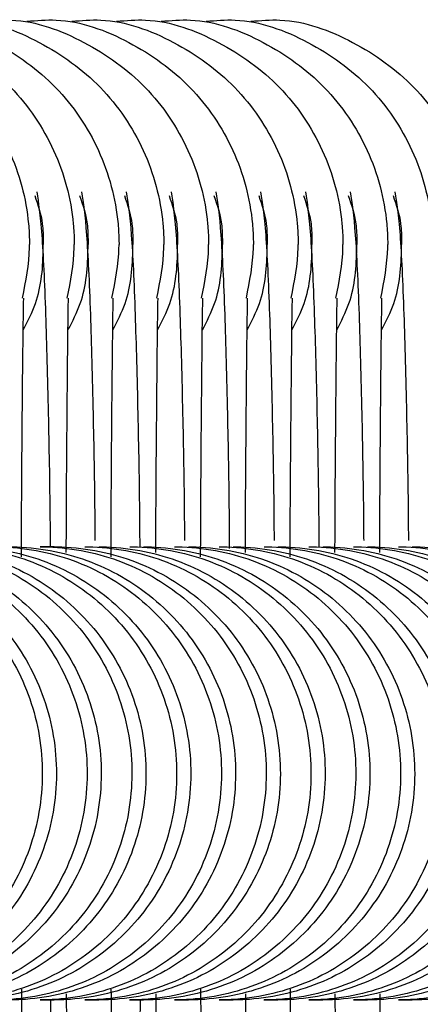
# Model space of a CAD drawing. Units: millimetres. Extents: x 15546 to 25467, y 31920 to 41921.
# Drawn here: x 20545 to 20550, y 38987 to 39000 of the extents above; entities that cross this region are included whole.
import ezdxf

# ---------------------------------------------------------------- set-up
doc = ezdxf.new("R2010")
doc.units = ezdxf.units.MM
doc.header["$LTSCALE"] = 200

msp = doc.modelspace()

# ---------------------------------------------------------------- linework, layer by layer
at = {"color": 7, "linetype": 'Continuous', "lineweight": 25}
for p, q in [((20545.425, 38993.11), (20545.242, 38993.11)), ((20545.24, 38987.11), (20545.425, 38987.11)), ((20545.834, 38987.11), (20546.018, 38987.11)), ((20546.427, 38987.11), (20546.612, 38987.11)), ((20547.02, 38987.11), (20547.205, 38987.11)), ((20547.614, 38987.11), (20547.798, 38987.11)), ((20548.207, 38987.11), (20548.392, 38987.11)), ((20548.8, 38987.11), (20548.985, 38987.11)), ((20549.394, 38987.11), (20549.579, 38987.11)), ((20549.987, 38987.11), (20550.172, 38987.11))]:
    msp.add_line(p, q, dxfattribs=at)
for points, knots in [([(20542.099, 39000.067), (20542.228, 39000.078), (20542.693, 39000.115), (20543.474, 38999.825), (20544.3, 38999.233), (20544.879, 38998.381), (20545.076, 38997.642), (20545.099, 38997.215), (20545.099, 38997.124), (20545.099, 38997.11)], [0, 0, 0, 0, 0.0821825, 0.2969896, 0.5117933, 0.7265853, 0.9412778, 0.9914539, 1, 1, 1, 1]), ([(20542.693, 39000.067), (20542.821, 39000.078), (20543.286, 39000.115), (20544.067, 38999.825), (20544.893, 38999.233), (20545.472, 38998.381), (20545.669, 38997.642), (20545.692, 38997.215), (20545.693, 38997.124), (20545.693, 38997.11)], [0, 0, 0, 0, 0.082182, 0.296989, 0.511793, 0.726586, 0.941278, 0.991454, 1, 1, 1, 1]), ([(20543.286, 39000.067), (20543.415, 39000.078), (20543.88, 39000.115), (20544.661, 38999.825), (20545.487, 38999.233), (20546.065, 38998.381), (20546.262, 38997.642), (20546.285, 38997.215), (20546.286, 38997.124), (20546.286, 38997.11)], [0, 0, 0, 0, 0.082182, 0.296989, 0.511793, 0.726585, 0.941278, 0.991454, 1, 1, 1, 1]), ([(20543.88, 39000.067), (20544.008, 39000.078), (20544.473, 39000.115), (20545.254, 38999.825), (20546.08, 38999.233), (20546.659, 38998.381), (20546.856, 38997.642), (20546.879, 38997.215), (20546.879, 38997.124), (20546.879, 38997.11)], [0, 0, 0, 0, 0.082182, 0.296989, 0.511793, 0.726585, 0.941278, 0.991454, 1, 1, 1, 1]), ([(20544.473, 39000.067), (20544.602, 39000.078), (20545.067, 39000.115), (20545.847, 38999.825), (20546.674, 38999.233), (20547.252, 38998.381), (20547.449, 38997.642), (20547.472, 38997.215), (20547.473, 38997.124), (20547.473, 38997.11)], [0, 0, 0, 0, 0.082182, 0.296989, 0.511793, 0.726585, 0.941278, 0.991454, 1, 1, 1, 1]), ([(20545.066, 39000.067), (20545.195, 39000.078), (20545.66, 39000.115), (20546.441, 38999.825), (20547.267, 38999.233), (20547.846, 38998.381), (20548.043, 38997.642), (20548.066, 38997.215), (20548.066, 38997.124), (20548.066, 38997.11)], [0, 0, 0, 0, 0.082182, 0.296989, 0.511793, 0.726585, 0.941278, 0.991454, 1, 1, 1, 1]), ([(20545.66, 39000.067), (20545.788, 39000.078), (20546.253, 39000.115), (20547.034, 38999.825), (20547.86, 38999.233), (20548.439, 38998.381), (20548.636, 38997.642), (20548.659, 38997.215), (20548.659, 38997.124), (20548.66, 38997.11)], [0, 0, 0, 0, 0.082182, 0.296989, 0.511793, 0.726585, 0.941278, 0.991454, 1, 1, 1, 1]), ([(20546.253, 39000.067), (20546.382, 39000.078), (20546.847, 39000.115), (20547.627, 38999.825), (20548.454, 38999.233), (20549.032, 38998.381), (20549.229, 38997.642), (20549.252, 38997.215), (20549.253, 38997.124), (20549.253, 38997.11)], [0, 0, 0, 0, 0.082182, 0.296989, 0.511793, 0.726585, 0.941278, 0.991454, 1, 1, 1, 1]), ([(20546.846, 39000.067), (20546.975, 39000.078), (20547.44, 39000.115), (20548.221, 38999.825), (20549.047, 38999.233), (20549.626, 38998.381), (20549.823, 38997.642), (20549.846, 38997.215), (20549.846, 38997.124), (20549.846, 38997.11)], [0, 0, 0, 0, 0.082182, 0.29699, 0.511793, 0.726586, 0.941278, 0.991454, 1, 1, 1, 1]), ([(20547.44, 39000.067), (20547.568, 39000.078), (20548.033, 39000.115), (20548.814, 38999.825), (20549.641, 38999.233), (20550.219, 38998.381), (20550.416, 38997.642), (20550.439, 38997.215), (20550.44, 38997.124), (20550.44, 38997.11)], [0, 0, 0, 0, 0.082182, 0.296989, 0.511793, 0.726585, 0.941278, 0.991454, 1, 1, 1, 1]), ([(20548.033, 39000.067), (20548.162, 39000.078), (20548.627, 39000.115), (20549.408, 38999.825), (20550.234, 38999.233), (20550.813, 38998.381), (20551.009, 38997.642), (20551.033, 38997.215), (20551.033, 38997.124), (20551.033, 38997.11)], [0, 0, 0, 0, 0.082182, 0.296989, 0.511793, 0.726585, 0.941278, 0.991454, 1, 1, 1, 1]), ([(20545.17, 38997.76), (20545.212, 38997.637), (20545.278, 38997.438), (20545.282, 38997.215), (20545.282, 38997.124), (20545.283, 38997.11)], [0, 0, 0, 0, 0.5846, 0.939596, 1, 1, 1, 1]), ([(20545.378, 38993.11), (20545.378, 38993.232), (20545.373, 38993.884), (20545.352, 38994.957), (20545.318, 38996.289), (20545.267, 38997.38), (20545.223, 38997.662), (20545.2, 38997.809)], [0, 0, 0, 0, 0.045789, 0.246347, 0.471681, 0.722971, 1, 1, 1, 1]), ([(20545.764, 38997.76), (20545.805, 38997.637), (20545.872, 38997.438), (20545.875, 38997.215), (20545.876, 38997.124), (20545.876, 38997.11)], [0, 0, 0, 0, 0.584599, 0.939596, 1, 1, 1, 1]), ([(20545.971, 38993.193), (20545.971, 38993.286), (20545.966, 38993.91), (20545.946, 38994.956), (20545.911, 38996.29), (20545.86, 38997.38), (20545.817, 38997.662), (20545.794, 38997.809)], [0, 0, 0, 0, 0.035655, 0.238344, 0.466072, 0.720027, 1, 1, 1, 1]), ([(20546.357, 38997.76), (20546.398, 38997.637), (20546.465, 38997.438), (20546.469, 38997.215), (20546.469, 38997.124), (20546.469, 38997.11)], [0, 0, 0, 0, 0.584603, 0.939596, 1, 1, 1, 1]), ([(20546.565, 38993.11), (20546.564, 38993.232), (20546.56, 38993.884), (20546.539, 38994.957), (20546.504, 38996.289), (20546.454, 38997.38), (20546.41, 38997.662), (20546.387, 38997.809)], [0, 0, 0, 0, 0.045789, 0.246347, 0.471681, 0.722971, 1, 1, 1, 1]), ([(20546.95, 38997.76), (20546.992, 38997.637), (20547.058, 38997.438), (20547.062, 38997.215), (20547.063, 38997.124), (20547.063, 38997.11)], [0, 0, 0, 0, 0.584599, 0.939596, 1, 1, 1, 1]), ([(20547.158, 38993.193), (20547.157, 38993.286), (20547.153, 38993.91), (20547.133, 38994.956), (20547.098, 38996.29), (20547.047, 38997.38), (20547.003, 38997.662), (20546.98, 38997.809)], [0, 0, 0, 0, 0.035655, 0.238344, 0.466072, 0.720027, 1, 1, 1, 1]), ([(20547.544, 38997.76), (20547.585, 38997.637), (20547.652, 38997.438), (20547.655, 38997.215), (20547.656, 38997.124), (20547.656, 38997.11)], [0, 0, 0, 0, 0.584603, 0.939596, 1, 1, 1, 1]), ([(20547.752, 38993.087), (20547.751, 38993.216), (20547.747, 38993.877), (20547.726, 38994.957), (20547.691, 38996.289), (20547.64, 38997.38), (20547.597, 38997.662), (20547.574, 38997.809)], [0, 0, 0, 0, 0.048581, 0.248552, 0.473227, 0.723782, 1, 1, 1, 1]), ([(20548.137, 38997.76), (20548.179, 38997.637), (20548.245, 38997.438), (20548.249, 38997.215), (20548.249, 38997.124), (20548.249, 38997.11)], [0, 0, 0, 0, 0.5846, 0.939596, 1, 1, 1, 1]), ([(20548.345, 38993.193), (20548.344, 38993.286), (20548.34, 38993.91), (20548.319, 38994.956), (20548.285, 38996.29), (20548.234, 38997.38), (20548.19, 38997.662), (20548.167, 38997.809)], [0, 0, 0, 0, 0.035655, 0.238344, 0.466072, 0.720027, 1, 1, 1, 1]), ([(20548.731, 38997.76), (20548.772, 38997.637), (20548.838, 38997.438), (20548.842, 38997.215), (20548.843, 38997.124), (20548.843, 38997.11)], [0, 0, 0, 0, 0.5846, 0.939593, 1, 1, 1, 1]), ([(20548.939, 38993.11), (20548.938, 38993.232), (20548.934, 38993.884), (20548.913, 38994.957), (20548.878, 38996.29), (20548.827, 38997.38), (20548.783, 38997.662), (20548.761, 38997.809)], [0, 0, 0, 0, 0.045787, 0.24635, 0.471679, 0.72297, 1, 1, 1, 1]), ([(20549.324, 38997.76), (20549.365, 38997.637), (20549.432, 38997.438), (20549.436, 38997.215), (20549.436, 38997.124), (20549.436, 38997.11)], [0, 0, 0, 0, 0.5846, 0.939596, 1, 1, 1, 1]), ([(20549.532, 38993.193), (20549.531, 38993.286), (20549.527, 38993.91), (20549.506, 38994.956), (20549.471, 38996.29), (20549.42, 38997.38), (20549.377, 38997.662), (20549.354, 38997.809)], [0, 0, 0, 0, 0.035655, 0.238344, 0.466072, 0.720027, 1, 1, 1, 1]), ([(20549.917, 38997.76), (20549.959, 38997.637), (20550.025, 38997.438), (20550.029, 38997.215), (20550.029, 38997.124), (20550.03, 38997.11)], [0, 0, 0, 0, 0.584599, 0.939596, 1, 1, 1, 1]), ([(20550.125, 38993.193), (20550.124, 38993.286), (20550.12, 38993.91), (20550.099, 38994.956), (20550.065, 38996.29), (20550.014, 38997.38), (20549.97, 38997.662), (20549.947, 38997.809)], [0, 0, 0, 0, 0.035654, 0.238347, 0.466069, 0.720029, 1, 1, 1, 1]), ([(20545.007, 38996.403), (20545.051, 38996.624), (20545.099, 38996.859), (20545.099, 38997.097), (20545.099, 38997.11)], [0, 0, 0, 0, 0.943572, 1, 1, 1, 1]), ([(20545.017, 38995.98), (20545.077, 38996.095), (20545.252, 38996.432), (20545.281, 38996.835), (20545.282, 38997.097), (20545.283, 38997.11)], [0, 0, 0, 0, 0.329442, 0.965646, 1, 1, 1, 1]), ([(20545.6, 38996.403), (20545.645, 38996.624), (20545.692, 38996.859), (20545.693, 38997.097), (20545.693, 38997.11)], [0, 0, 0, 0, 0.943572, 1, 1, 1, 1]), ([(20545.61, 38995.98), (20545.67, 38996.095), (20545.845, 38996.432), (20545.874, 38996.835), (20545.876, 38997.097), (20545.876, 38997.11)], [0, 0, 0, 0, 0.329444, 0.965646, 1, 1, 1, 1]), ([(20546.193, 38996.403), (20546.238, 38996.624), (20546.285, 38996.859), (20546.286, 38997.097), (20546.286, 38997.11)], [0, 0, 0, 0, 0.943572, 1, 1, 1, 1]), ([(20546.204, 38995.98), (20546.263, 38996.095), (20546.438, 38996.432), (20546.468, 38996.835), (20546.469, 38997.097), (20546.469, 38997.11)], [0, 0, 0, 0, 0.3294426, 0.9656465, 1, 1, 1, 1]), ([(20546.787, 38996.403), (20546.831, 38996.624), (20546.879, 38996.859), (20546.879, 38997.097), (20546.879, 38997.11)], [0, 0, 0, 0, 0.943572, 1, 1, 1, 1]), ([(20546.797, 38995.98), (20546.857, 38996.095), (20547.032, 38996.432), (20547.061, 38996.835), (20547.063, 38997.097), (20547.063, 38997.11)], [0, 0, 0, 0, 0.329444, 0.965646, 1, 1, 1, 1]), ([(20547.38, 38996.403), (20547.425, 38996.624), (20547.472, 38996.859), (20547.473, 38997.097), (20547.473, 38997.11)], [0, 0, 0, 0, 0.943572, 1, 1, 1, 1]), ([(20547.39, 38995.98), (20547.45, 38996.095), (20547.625, 38996.432), (20547.654, 38996.835), (20547.656, 38997.097), (20547.656, 38997.11)], [0, 0, 0, 0, 0.3294426, 0.9656465, 1, 1, 1, 1]), ([(20547.973, 38996.403), (20548.018, 38996.624), (20548.066, 38996.859), (20548.066, 38997.097), (20548.066, 38997.11)], [0, 0, 0, 0, 0.943572, 1, 1, 1, 1]), ([(20547.984, 38995.98), (20548.043, 38996.095), (20548.218, 38996.432), (20548.248, 38996.835), (20548.249, 38997.097), (20548.249, 38997.11)], [0, 0, 0, 0, 0.329442, 0.965646, 1, 1, 1, 1]), ([(20548.567, 38996.403), (20548.612, 38996.624), (20548.659, 38996.859), (20548.66, 38997.097), (20548.66, 38997.11)], [0, 0, 0, 0, 0.943572, 1, 1, 1, 1]), ([(20548.577, 38995.98), (20548.637, 38996.095), (20548.812, 38996.432), (20548.841, 38996.835), (20548.843, 38997.097), (20548.843, 38997.11)], [0, 0, 0, 0, 0.329443, 0.965648, 1, 1, 1, 1]), ([(20549.16, 38996.403), (20549.205, 38996.624), (20549.252, 38996.859), (20549.253, 38997.097), (20549.253, 38997.11)], [0, 0, 0, 0, 0.943572, 1, 1, 1, 1]), ([(20549.171, 38995.98), (20549.23, 38996.095), (20549.405, 38996.432), (20549.434, 38996.835), (20549.436, 38997.097), (20549.436, 38997.11)], [0, 0, 0, 0, 0.329442, 0.965646, 1, 1, 1, 1]), ([(20549.754, 38996.403), (20549.798, 38996.624), (20549.846, 38996.859), (20549.846, 38997.097), (20549.846, 38997.11)], [0, 0, 0, 0, 0.943569, 1, 1, 1, 1]), ([(20549.764, 38995.98), (20549.824, 38996.095), (20549.999, 38996.432), (20550.028, 38996.835), (20550.029, 38997.097), (20550.03, 38997.11)], [0, 0, 0, 0, 0.329444, 0.965648, 1, 1, 1, 1]), ([(20544.994, 38992.978), (20544.994, 38993.131), (20544.996, 38993.758), (20545.003, 38994.664), (20545.012, 38995.669), (20545.021, 38996.329), (20545.023, 38996.378), (20545.023, 38996.4)], [0, 0, 0, 0, 0.0701059, 0.2871286, 0.5245455, 0.7810215, 1, 1, 1, 1]), ([(20545.587, 38993.033), (20545.588, 38993.167), (20545.59, 38993.774), (20545.597, 38994.663), (20545.606, 38995.669), (20545.614, 38996.329), (20545.616, 38996.378), (20545.617, 38996.4)], [0, 0, 0, 0, 0.062111, 0.281004, 0.520453, 0.779132, 1, 1, 1, 1]), ([(20546.18, 38992.978), (20546.181, 38993.131), (20546.183, 38993.758), (20546.19, 38994.664), (20546.199, 38995.669), (20546.208, 38996.329), (20546.209, 38996.378), (20546.21, 38996.4)], [0, 0, 0, 0, 0.0701059, 0.2871286, 0.5245455, 0.7810215, 1, 1, 1, 1]), ([(20546.774, 38993.033), (20546.774, 38993.167), (20546.776, 38993.774), (20546.784, 38994.663), (20546.793, 38995.669), (20546.801, 38996.329), (20546.803, 38996.378), (20546.804, 38996.4)], [0, 0, 0, 0, 0.062111, 0.281004, 0.520453, 0.779132, 1, 1, 1, 1]), ([(20547.367, 38992.978), (20547.368, 38993.131), (20547.37, 38993.758), (20547.377, 38994.664), (20547.386, 38995.669), (20547.394, 38996.329), (20547.396, 38996.378), (20547.397, 38996.4)], [0, 0, 0, 0, 0.070106, 0.287129, 0.524545, 0.781021, 1, 1, 1, 1]), ([(20547.961, 38993.033), (20547.961, 38993.167), (20547.963, 38993.774), (20547.97, 38994.663), (20547.979, 38995.669), (20547.988, 38996.329), (20547.989, 38996.378), (20547.99, 38996.4)], [0, 0, 0, 0, 0.062111, 0.281004, 0.520453, 0.779132, 1, 1, 1, 1]), ([(20548.554, 38992.978), (20548.554, 38993.131), (20548.556, 38993.758), (20548.564, 38994.664), (20548.573, 38995.669), (20548.581, 38996.329), (20548.583, 38996.378), (20548.584, 38996.4)], [0, 0, 0, 0, 0.0701025, 0.2871302, 0.5245465, 0.781022, 1, 1, 1, 1]), ([(20549.147, 38993.033), (20549.148, 38993.167), (20549.15, 38993.774), (20549.157, 38994.663), (20549.166, 38995.669), (20549.174, 38996.329), (20549.176, 38996.378), (20549.177, 38996.4)], [0, 0, 0, 0, 0.062111, 0.280998, 0.520454, 0.779132, 1, 1, 1, 1]), ([(20549.741, 38993.033), (20549.741, 38993.167), (20549.743, 38993.774), (20549.75, 38994.663), (20549.759, 38995.669), (20549.768, 38996.329), (20549.77, 38996.378), (20549.77, 38996.4)], [0, 0, 0, 0, 0.062108, 0.281002, 0.520459, 0.779139, 1, 1, 1, 1]), ([(20542.275, 38993.11), (20542.288, 38993.11), (20542.637, 38993.107), (20543.324, 38992.982), (20544.213, 38992.472), (20544.884, 38991.696), (20545.261, 38990.742), (20545.301, 38989.716), (20545.001, 38988.735), (20544.392, 38987.908), (20543.546, 38987.33), (20542.806, 38987.134), (20542.38, 38987.111), (20542.288, 38987.11), (20542.275, 38987.11)], [0, 0, 0, 0, 0.004289, 0.111629, 0.218977, 0.326323, 0.433692, 0.541084, 0.648498, 0.755898, 0.86329, 0.97063, 0.995712, 1, 1, 1, 1]), ([(20542.458, 38993.11), (20542.471, 38993.11), (20542.82, 38993.107), (20543.509, 38992.982), (20544.398, 38992.472), (20545.071, 38991.697), (20545.448, 38990.742), (20545.489, 38989.716), (20545.187, 38988.735), (20544.578, 38987.908), (20543.731, 38987.33), (20542.99, 38987.134), (20542.563, 38987.111), (20542.471, 38987.11), (20542.458, 38987.11)], [0, 0, 0, 0, 0.004289, 0.111622, 0.218969, 0.326324, 0.433691, 0.541082, 0.648495, 0.755893, 0.86325, 0.970615, 0.995711, 1, 1, 1, 1]), ([(20542.868, 38993.11), (20542.882, 38993.11), (20543.23, 38993.107), (20543.917, 38992.982), (20544.806, 38992.472), (20545.477, 38991.696), (20545.855, 38990.742), (20545.895, 38989.716), (20545.594, 38988.735), (20544.985, 38987.908), (20544.139, 38987.33), (20543.4, 38987.134), (20542.973, 38987.111), (20542.882, 38987.11), (20542.868, 38987.11)], [0, 0, 0, 0, 0.004289, 0.111629, 0.218977, 0.326323, 0.433691, 0.541084, 0.648498, 0.755898, 0.86329, 0.97063, 0.995712, 1, 1, 1, 1]), ([(20543.051, 38993.11), (20543.065, 38993.11), (20543.414, 38993.107), (20544.102, 38992.982), (20544.992, 38992.472), (20545.664, 38991.697), (20546.042, 38990.742), (20546.082, 38989.716), (20545.781, 38988.735), (20545.172, 38987.908), (20544.324, 38987.33), (20543.584, 38987.134), (20543.157, 38987.111), (20543.065, 38987.11), (20543.051, 38987.11)], [0, 0, 0, 0, 0.004289, 0.111622, 0.218969, 0.326324, 0.433691, 0.541082, 0.648496, 0.755893, 0.86325, 0.970615, 0.995711, 1, 1, 1, 1]), ([(20543.462, 38993.11), (20543.475, 38993.11), (20543.823, 38993.107), (20544.511, 38992.982), (20545.4, 38992.472), (20546.071, 38991.696), (20546.448, 38990.742), (20546.488, 38989.716), (20546.187, 38988.735), (20545.579, 38987.908), (20544.732, 38987.33), (20543.993, 38987.134), (20543.567, 38987.111), (20543.475, 38987.11), (20543.462, 38987.11)], [0, 0, 0, 0, 0.00429, 0.111629, 0.218977, 0.326323, 0.433691, 0.541083, 0.648498, 0.755898, 0.86329, 0.970629, 0.995711, 1, 1, 1, 1]), ([(20543.645, 38993.11), (20543.658, 38993.11), (20544.007, 38993.107), (20544.696, 38992.982), (20545.585, 38992.472), (20546.257, 38991.697), (20546.635, 38990.742), (20546.675, 38989.716), (20546.374, 38988.735), (20545.765, 38987.908), (20544.917, 38987.33), (20544.177, 38987.134), (20543.75, 38987.111), (20543.658, 38987.11), (20543.645, 38987.11)], [0, 0, 0, 0, 0.004289, 0.111622, 0.218969, 0.326324, 0.433691, 0.541082, 0.648496, 0.755893, 0.86325, 0.970615, 0.995711, 1, 1, 1, 1]), ([(20544.055, 38993.11), (20544.068, 38993.11), (20544.417, 38993.107), (20545.104, 38992.982), (20545.993, 38992.472), (20546.664, 38991.696), (20547.041, 38990.742), (20547.082, 38989.716), (20546.781, 38988.735), (20546.172, 38987.908), (20545.326, 38987.33), (20544.586, 38987.134), (20544.16, 38987.111), (20544.068, 38987.11), (20544.055, 38987.11)], [0, 0, 0, 0, 0.004289, 0.111629, 0.218977, 0.326323, 0.433691, 0.541084, 0.648498, 0.755898, 0.86329, 0.970629, 0.995711, 1, 1, 1, 1]), ([(20544.238, 38993.11), (20544.252, 38993.11), (20544.6, 38993.107), (20545.289, 38992.982), (20546.179, 38992.472), (20546.851, 38991.697), (20547.228, 38990.742), (20547.269, 38989.716), (20546.968, 38988.735), (20546.358, 38987.908), (20545.511, 38987.33), (20544.771, 38987.134), (20544.343, 38987.111), (20544.252, 38987.11), (20544.238, 38987.11)], [0, 0, 0, 0, 0.0042888, 0.1116221, 0.2189686, 0.3263237, 0.4336911, 0.5410823, 0.6484957, 0.7558934, 0.8632503, 0.9706154, 0.9957114, 1, 1, 1, 1]), ([(20544.648, 38993.11), (20544.662, 38993.11), (20545.01, 38993.107), (20545.698, 38992.982), (20546.586, 38992.472), (20547.258, 38991.696), (20547.635, 38990.742), (20547.675, 38989.716), (20547.374, 38988.735), (20546.765, 38987.908), (20545.919, 38987.33), (20545.18, 38987.134), (20544.753, 38987.111), (20544.662, 38987.11), (20544.648, 38987.11)], [0, 0, 0, 0, 0.0042889, 0.1116295, 0.2189774, 0.326323, 0.4336915, 0.5410837, 0.6484982, 0.7558981, 0.8632903, 0.9706297, 0.9957113, 1, 1, 1, 1]), ([(20544.832, 38993.11), (20544.845, 38993.11), (20545.194, 38993.107), (20545.882, 38992.982), (20546.772, 38992.472), (20547.444, 38991.697), (20547.822, 38990.742), (20547.862, 38989.716), (20547.561, 38988.735), (20546.952, 38987.908), (20546.104, 38987.33), (20545.364, 38987.134), (20544.937, 38987.111), (20544.845, 38987.11), (20544.832, 38987.11)], [0, 0, 0, 0, 0.004289, 0.111622, 0.218969, 0.326324, 0.433691, 0.541082, 0.648496, 0.755893, 0.86325, 0.970615, 0.995711, 1, 1, 1, 1]), ([(20545.242, 38993.11), (20545.255, 38993.11), (20545.604, 38993.107), (20546.291, 38992.982), (20547.18, 38992.472), (20547.851, 38991.696), (20548.228, 38990.742), (20548.268, 38989.716), (20547.968, 38988.735), (20547.359, 38987.908), (20546.512, 38987.33), (20545.773, 38987.134), (20545.347, 38987.111), (20545.255, 38987.11), (20545.242, 38987.11)], [0, 0, 0, 0, 0.004289, 0.111629, 0.218977, 0.326323, 0.433691, 0.541084, 0.648498, 0.755898, 0.86329, 0.97063, 0.995712, 1, 1, 1, 1]), ([(20545.425, 38993.11), (20545.438, 38993.11), (20545.787, 38993.107), (20546.476, 38992.982), (20547.365, 38992.472), (20548.038, 38991.697), (20548.415, 38990.742), (20548.456, 38989.716), (20548.154, 38988.735), (20547.545, 38987.908), (20546.698, 38987.33), (20545.957, 38987.134), (20545.53, 38987.111), (20545.438, 38987.11), (20545.425, 38987.11)], [0, 0, 0, 0, 0.004289, 0.111622, 0.218969, 0.326324, 0.433691, 0.541082, 0.648495, 0.755893, 0.86325, 0.970615, 0.995711, 1, 1, 1, 1]), ([(20545.835, 38993.11), (20545.848, 38993.11), (20546.197, 38993.107), (20546.884, 38992.982), (20547.773, 38992.472), (20548.444, 38991.696), (20548.821, 38990.742), (20548.862, 38989.716), (20548.561, 38988.735), (20547.952, 38987.908), (20547.106, 38987.33), (20546.367, 38987.134), (20545.94, 38987.111), (20545.848, 38987.11), (20545.835, 38987.11)], [0, 0, 0, 0, 0.004289, 0.111629, 0.218977, 0.326323, 0.433691, 0.541084, 0.648498, 0.755898, 0.86329, 0.97063, 0.995711, 1, 1, 1, 1]), ([(20546.018, 38993.11), (20546.032, 38993.11), (20546.381, 38993.107), (20547.069, 38992.982), (20547.959, 38992.472), (20548.631, 38991.697), (20549.009, 38990.742), (20549.049, 38989.716), (20548.748, 38988.735), (20548.138, 38987.908), (20547.291, 38987.33), (20546.551, 38987.134), (20546.124, 38987.111), (20546.032, 38987.11), (20546.018, 38987.11)], [0, 0, 0, 0, 0.004289, 0.111622, 0.218969, 0.326324, 0.433691, 0.541082, 0.648496, 0.755893, 0.86325, 0.970615, 0.995711, 1, 1, 1, 1]), ([(20546.428, 38993.11), (20546.442, 38993.11), (20546.79, 38993.107), (20547.478, 38992.982), (20548.366, 38992.472), (20549.038, 38991.696), (20549.415, 38990.742), (20549.455, 38989.716), (20549.154, 38988.735), (20548.546, 38987.908), (20547.699, 38987.33), (20546.96, 38987.134), (20546.534, 38987.111), (20546.442, 38987.11), (20546.428, 38987.11)], [0, 0, 0, 0, 0.004289, 0.111629, 0.218977, 0.326323, 0.433692, 0.541084, 0.648498, 0.755898, 0.86329, 0.97063, 0.995712, 1, 1, 1, 1]), ([(20546.612, 38993.11), (20546.625, 38993.11), (20546.974, 38993.107), (20547.662, 38992.982), (20548.552, 38992.472), (20549.224, 38991.697), (20549.602, 38990.742), (20549.642, 38989.716), (20549.341, 38988.735), (20548.732, 38987.908), (20547.884, 38987.33), (20547.144, 38987.134), (20546.717, 38987.111), (20546.625, 38987.11), (20546.612, 38987.11)], [0, 0, 0, 0, 0.004289, 0.111622, 0.218969, 0.326324, 0.433691, 0.541082, 0.648496, 0.755893, 0.86325, 0.970615, 0.995711, 1, 1, 1, 1]), ([(20547.022, 38993.11), (20547.035, 38993.11), (20547.384, 38993.107), (20548.071, 38992.982), (20548.96, 38992.472), (20549.631, 38991.696), (20550.008, 38990.742), (20550.049, 38989.716), (20549.748, 38988.735), (20549.139, 38987.908), (20548.293, 38987.33), (20547.553, 38987.134), (20547.127, 38987.111), (20547.035, 38987.11), (20547.022, 38987.11)], [0, 0, 0, 0, 0.004289, 0.111629, 0.218977, 0.326323, 0.433691, 0.541084, 0.648498, 0.755898, 0.86329, 0.97063, 0.995711, 1, 1, 1, 1]), ([(20547.205, 38993.11), (20547.218, 38993.11), (20547.567, 38993.107), (20548.256, 38992.982), (20549.145, 38992.472), (20549.818, 38991.697), (20550.195, 38990.742), (20550.236, 38989.716), (20549.935, 38988.735), (20549.325, 38987.908), (20548.478, 38987.33), (20547.737, 38987.134), (20547.31, 38987.111), (20547.218, 38987.11), (20547.205, 38987.11)], [0, 0, 0, 0, 0.0042889, 0.1116221, 0.2189686, 0.3263239, 0.4336911, 0.5410823, 0.6484956, 0.7558934, 0.8632502, 0.9706154, 0.9957113, 1, 1, 1, 1]), ([(20547.615, 38993.11), (20547.629, 38993.11), (20547.977, 38993.107), (20548.665, 38992.982), (20549.553, 38992.472), (20550.224, 38991.696), (20550.602, 38990.742), (20550.642, 38989.716), (20550.341, 38988.735), (20549.732, 38987.908), (20548.886, 38987.33), (20548.147, 38987.134), (20547.72, 38987.111), (20547.629, 38987.11), (20547.615, 38987.11)], [0, 0, 0, 0, 0.004289, 0.111629, 0.218977, 0.326323, 0.433691, 0.541084, 0.648498, 0.755898, 0.86329, 0.97063, 0.995711, 1, 1, 1, 1]), ([(20547.798, 38993.11), (20547.812, 38993.11), (20548.161, 38993.107), (20548.849, 38992.982), (20549.739, 38992.472), (20550.411, 38991.697), (20550.789, 38990.742), (20550.829, 38989.716), (20550.528, 38988.735), (20549.919, 38987.908), (20549.071, 38987.33), (20548.331, 38987.134), (20547.904, 38987.111), (20547.812, 38987.11), (20547.798, 38987.11)], [0, 0, 0, 0, 0.004289, 0.111622, 0.218969, 0.326324, 0.433691, 0.541082, 0.648496, 0.755893, 0.86325, 0.970615, 0.995711, 1, 1, 1, 1]), ([(20548.209, 38993.11), (20548.222, 38993.11), (20548.57, 38993.107), (20549.258, 38992.982), (20550.147, 38992.472), (20550.818, 38991.696), (20551.195, 38990.742), (20551.235, 38989.716), (20550.934, 38988.735), (20550.326, 38987.908), (20549.479, 38987.33), (20548.74, 38987.134), (20548.314, 38987.111), (20548.222, 38987.11), (20548.209, 38987.11)], [0, 0, 0, 0, 0.004289, 0.111629, 0.218977, 0.326323, 0.433691, 0.541084, 0.648498, 0.755898, 0.86329, 0.97063, 0.995711, 1, 1, 1, 1]), ([(20548.392, 38993.11), (20548.405, 38993.11), (20548.754, 38993.107), (20549.443, 38992.982), (20550.332, 38992.472), (20551.005, 38991.697), (20551.382, 38990.742), (20551.423, 38989.716), (20551.121, 38988.735), (20550.512, 38987.908), (20549.664, 38987.33), (20548.924, 38987.134), (20548.497, 38987.111), (20548.405, 38987.11), (20548.392, 38987.11)], [0, 0, 0, 0, 0.0042889, 0.1116221, 0.2189686, 0.3263239, 0.4336911, 0.5410823, 0.6484956, 0.7558934, 0.8632502, 0.9706154, 0.9957113, 1, 1, 1, 1]), ([(20548.802, 38993.11), (20548.815, 38993.11), (20549.164, 38993.107), (20549.851, 38992.982), (20550.74, 38992.472), (20551.411, 38991.696), (20551.788, 38990.742), (20551.829, 38989.716), (20551.528, 38988.735), (20550.919, 38987.908), (20550.073, 38987.33), (20549.333, 38987.134), (20548.907, 38987.111), (20548.815, 38987.11), (20548.802, 38987.11)], [0, 0, 0, 0, 0.004289, 0.111629, 0.218977, 0.326323, 0.433691, 0.541084, 0.648498, 0.755898, 0.86329, 0.97063, 0.995711, 1, 1, 1, 1]), ([(20548.985, 38993.11), (20548.999, 38993.11), (20549.348, 38993.107), (20550.036, 38992.982), (20550.926, 38992.472), (20551.598, 38991.697), (20551.975, 38990.742), (20552.016, 38989.716), (20551.715, 38988.735), (20551.105, 38987.908), (20550.258, 38987.33), (20549.518, 38987.134), (20549.09, 38987.111), (20548.999, 38987.11), (20548.985, 38987.11)], [0, 0, 0, 0, 0.004289, 0.111622, 0.218969, 0.326324, 0.433691, 0.541082, 0.648496, 0.755893, 0.86325, 0.970615, 0.995711, 1, 1, 1, 1]), ([(20549.395, 38993.11), (20549.409, 38993.11), (20549.757, 38993.107), (20550.445, 38992.982), (20551.333, 38992.472), (20552.005, 38991.696), (20552.382, 38990.742), (20552.422, 38989.716), (20552.121, 38988.735), (20551.513, 38987.908), (20550.666, 38987.33), (20549.927, 38987.134), (20549.5, 38987.111), (20549.409, 38987.11), (20549.395, 38987.11)], [0, 0, 0, 0, 0.004289, 0.111629, 0.218977, 0.326323, 0.433691, 0.541084, 0.648498, 0.755898, 0.86329, 0.97063, 0.995711, 1, 1, 1, 1]), ([(20549.579, 38993.11), (20549.592, 38993.11), (20549.941, 38993.107), (20550.629, 38992.982), (20551.519, 38992.472), (20552.191, 38991.697), (20552.569, 38990.742), (20552.609, 38989.716), (20552.308, 38988.735), (20551.699, 38987.908), (20550.851, 38987.33), (20550.111, 38987.134), (20549.684, 38987.111), (20549.592, 38987.11), (20549.579, 38987.11)], [0, 0, 0, 0, 0.004289, 0.111622, 0.218969, 0.326324, 0.433691, 0.541082, 0.648496, 0.755893, 0.86325, 0.970615, 0.995711, 1, 1, 1, 1]), ([(20549.989, 38993.11), (20550.002, 38993.11), (20550.351, 38993.107), (20551.038, 38992.982), (20551.927, 38992.472), (20552.598, 38991.696), (20552.975, 38990.742), (20553.015, 38989.716), (20552.715, 38988.735), (20552.106, 38987.908), (20551.259, 38987.33), (20550.52, 38987.134), (20550.094, 38987.111), (20550.002, 38987.11), (20549.989, 38987.11)], [0, 0, 0, 0, 0.004289, 0.111629, 0.218977, 0.326323, 0.433691, 0.541084, 0.648498, 0.755898, 0.86329, 0.97063, 0.995711, 1, 1, 1, 1]), ([(20550.172, 38993.11), (20550.185, 38993.11), (20550.534, 38993.107), (20551.223, 38992.982), (20552.112, 38992.472), (20552.785, 38991.697), (20553.162, 38990.742), (20553.203, 38989.716), (20552.901, 38988.735), (20552.292, 38987.908), (20551.445, 38987.33), (20550.704, 38987.134), (20550.277, 38987.111), (20550.185, 38987.11), (20550.172, 38987.11)], [0, 0, 0, 0, 0.004289, 0.111622, 0.218969, 0.326324, 0.433691, 0.541082, 0.648495, 0.755893, 0.86325, 0.970615, 0.995711, 1, 1, 1, 1]), ([(20545.018, 38983.834), (20545.02, 38983.849), (20545.025, 38983.881), (20545.022, 38984.364), (20545.016, 38985.083), (20545.006, 38986.007), (20545, 38986.812), (20544.997, 38987.252)], [0, 0, 0, 0, 0.192446, 0.408337, 0.606304, 0.785049, 1, 1, 1, 1]), ([(20545.611, 38983.834), (20545.614, 38983.849), (20545.619, 38983.881), (20545.616, 38984.364), (20545.609, 38985.083), (20545.6, 38985.99), (20545.594, 38986.774), (20545.591, 38987.193)], [0, 0, 0, 0, 0.1944202, 0.4125153, 0.6125044, 0.7930743, 1, 1, 1, 1]), ([(20546.205, 38983.834), (20546.207, 38983.849), (20546.212, 38983.881), (20546.209, 38984.364), (20546.202, 38985.083), (20546.193, 38986.007), (20546.187, 38986.812), (20546.184, 38987.252)], [0, 0, 0, 0, 0.192446, 0.408337, 0.606304, 0.785049, 1, 1, 1, 1]), ([(20546.798, 38983.834), (20546.8, 38983.849), (20546.805, 38983.881), (20546.802, 38984.364), (20546.796, 38985.083), (20546.787, 38985.99), (20546.781, 38986.774), (20546.778, 38987.193)], [0, 0, 0, 0, 0.19442, 0.412515, 0.612504, 0.793074, 1, 1, 1, 1]), ([(20547.391, 38983.834), (20547.394, 38983.849), (20547.399, 38983.881), (20547.396, 38984.364), (20547.389, 38985.083), (20547.38, 38986.007), (20547.374, 38986.812), (20547.371, 38987.252)], [0, 0, 0, 0, 0.1924463, 0.4083369, 0.6063043, 0.785049, 1, 1, 1, 1]), ([(20547.985, 38983.834), (20547.987, 38983.849), (20547.992, 38983.881), (20547.989, 38984.364), (20547.983, 38985.083), (20547.973, 38985.99), (20547.968, 38986.774), (20547.965, 38987.193)], [0, 0, 0, 0, 0.19442, 0.412515, 0.612504, 0.793074, 1, 1, 1, 1]), ([(20548.578, 38983.834), (20548.581, 38983.849), (20548.586, 38983.881), (20548.583, 38984.364), (20548.576, 38985.083), (20548.567, 38986.007), (20548.561, 38986.812), (20548.558, 38987.252)], [0, 0, 0, 0, 0.192455, 0.408337, 0.606311, 0.785049, 1, 1, 1, 1]), ([(20549.172, 38983.834), (20549.174, 38983.849), (20549.179, 38983.881), (20549.176, 38984.364), (20549.169, 38985.083), (20549.16, 38985.99), (20549.154, 38986.774), (20549.151, 38987.193)], [0, 0, 0, 0, 0.19442, 0.412515, 0.612504, 0.793074, 1, 1, 1, 1]), ([(20549.765, 38983.834), (20549.767, 38983.849), (20549.772, 38983.881), (20549.769, 38984.364), (20549.763, 38985.083), (20549.754, 38985.99), (20549.748, 38986.774), (20549.745, 38987.193)], [0, 0, 0, 0, 0.194421, 0.412508, 0.612505, 0.793069, 1, 1, 1, 1]), ([(20545.195, 38982.388), (20545.218, 38982.508), (20545.261, 38982.736), (20545.321, 38983.737), (20545.364, 38985.195), (20545.378, 38986.583), (20545.383, 38987.111)], [0, 0, 0, 0, 0.231361, 0.441133, 0.787695, 1, 1, 1, 1]), ([(20546.382, 38982.388), (20546.404, 38982.508), (20546.448, 38982.736), (20546.508, 38983.737), (20546.551, 38985.195), (20546.565, 38986.583), (20546.57, 38987.111)], [0, 0, 0, 0, 0.231355, 0.441134, 0.787697, 1, 1, 1, 1])]:
    msp.add_open_spline(points, degree=3, knots=knots, dxfattribs=at)

doc.saveas('drawing.dxf')
